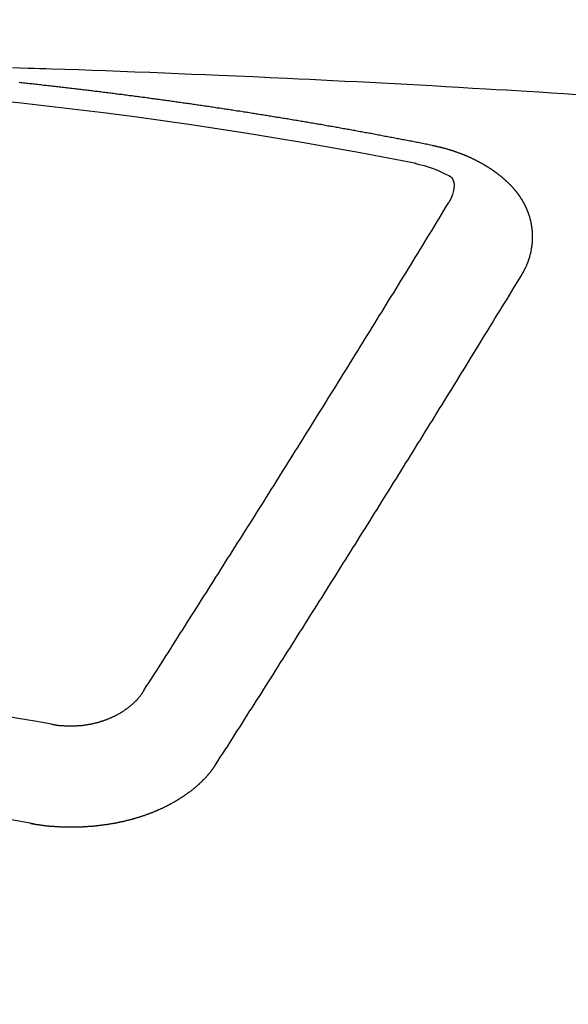
# Model space of a CAD drawing. Extents: x 56059 to 82181, y 210 to 8610.
# Drawn here: x 73539 to 73542, y 6831 to 6837 of the extents above; entities that cross this region are included whole.
import ezdxf

# ---------------------------------------------------------------- set-up
doc = ezdxf.new("R2010")
doc.units = 0
doc.header["$LTSCALE"] = 50
doc.header["$MEASUREMENT"] = 0
doc.layers.get('0').update_dxf_attribs({"linetype": 'CONTINUOUS'})
doc.layers.add('150-機器', color=8, linetype='CONTINUOUS')
doc.layers.add('160-文字', color=254, linetype='CONTINUOUS')
doc.styles.add('KH001', font='txt')
doc.dimstyles.new('KH1xx030', dxfattribs={"dimscale": 30, "dimtxt": 2, "dimasz": 0.6, "dimexe": 0.3, "dimexo": 1.2, "dimgap": 0.5, "dimtad": 3, "dimdec": 1, "dimdsep": 46, "dimlunit": 6, "dimtxsty": 'KH001', "dimblk": 'DOT', "dimcen": 1, "dimdle": 1, "dimclrd": 256, "dimclre": 256, "dimclrt": 256, "dimadec": 0, "dimazin": 0, "dimtfac": 1, "dimtdec": 1, "dimtix": 1, "dimtmove": 2, "dimatfit": 3, "dimldrblk": 'CLOSEDBLANK', "dimfxl": 1, "dimtolj": 1, "dimtzin": 0, "dimlwd": -1, "dimlwe": -1, "dimarcsym": 0})

# ---------------------------------------------------------------- blocks, each defined once
blk = doc.blocks.new('_ClosedBlank')
at = {"color": 0, "linetype": 'ByBlock', "lineweight": -2}
for p, q in [((-1, 0.16667), (0, 0)), ((-1, 0.16667), (-1, -0.16667)), ((0, 0), (-1, -0.16667))]:
    blk.add_line(p, q, dxfattribs=at)
blk = doc.blocks.new('_Dot')
at = {"color": 0, "linetype": 'ByBlock', "lineweight": -2}
blk.add_line((-0.5, 0), (-1, 0), dxfattribs=at)
at = {"color": 0, "linetype": 'ByBlock', "const_width": 0.5}
blk.add_lwpolyline([(-0.25, 0, 1), (0.25, 0, 1)], format="xyb", close=True, dxfattribs=at)

msp = doc.modelspace()

# ---------------------------------------------------------------- linework, layer by layer
at = {"layer": '150-機器', "color": 13, "linetype": 'Continuous'}
for points in [[(73538.5305, 6836.8919), (73538.5834, 6836.89), (73538.6362, 6836.8884), (73538.6751, 6836.8873), (73538.714, 6836.8863), (73538.7529, 6836.8853), (73538.7918, 6836.8843), (73538.8813, 6836.8815), (73538.9709, 6836.8783), (73539.0604, 6836.8749), (73539.1499, 6836.8714), (73539.2481, 6836.8677), (73539.3463, 6836.864), (73539.4446, 6836.8603), (73539.5428, 6836.8565), (73539.6333, 6836.8528), (73539.7238, 6836.8491), (73539.8144, 6836.8453), (73539.9049, 6836.8415), (73540.0181, 6836.8367), (73540.1313, 6836.8318), (73540.2445, 6836.8268), (73540.3577, 6836.8216), (73540.433, 6836.8179), (73540.5083, 6836.8142), (73540.5836, 6836.8104), (73540.6589, 6836.8066), (73540.7416, 6836.8024), (73540.8244, 6836.7982), (73540.9072, 6836.7939), (73540.99, 6836.7896), (73541.0728, 6836.7853), (73541.1556, 6836.7808), (73541.2383, 6836.7763), (73541.3211, 6836.7717), (73541.4111, 6836.7665), (73541.5011, 6836.7613), (73541.5911, 6836.756), (73541.6811, 6836.7507), (73541.7487, 6836.7468), (73541.8163, 6836.7428), (73541.8839, 6836.7388), (73541.9514, 6836.7348), (73542.034, 6836.7297), (73542.1165, 6836.7245), (73542.199, 6836.7192), (73542.2816, 6836.7138)], [(73541.3221, 6836.3737), (73541.3121, 6836.3757), (73541.3031, 6836.3777), (73541.2942, 6836.3797), (73541.2852, 6836.3817), (73541.2762, 6836.3827), (73541.2662, 6836.3847), (73541.2573, 6836.3867), (73541.2483, 6836.3887), (73541.2393, 6836.3907), (73541.2303, 6836.3927), (73541.2204, 6836.3937), (73541.2114, 6836.3957), (73541.2024, 6836.3977), (73541.1934, 6836.3997), (73541.1845, 6836.4017), (73541.1745, 6836.4027), (73541.1655, 6836.4047), (73541.1565, 6836.4067), (73541.1476, 6836.4086), (73541.1376, 6836.4106), (73541.1286, 6836.4116), (73541.1196, 6836.4136), (73541.1107, 6836.4156), (73541.1017, 6836.4176), (73541.0917, 6836.4186), (73541.0827, 6836.4206), (73541.0738, 6836.4226), (73541.0648, 6836.4246), (73541.0548, 6836.4266), (73541.0458, 6836.4276), (73541.0369, 6836.4296), (73541.0279, 6836.4316), (73541.0189, 6836.4336), (73541.0089, 6836.4346), (73541, 6836.4366), (73540.991, 6836.4386), (73540.982, 6836.4406), (73540.972, 6836.4416), (73540.9631, 6836.4436), (73540.9541, 6836.4456), (73540.9451, 6836.4465), (73540.9351, 6836.4485), (73540.9261, 6836.4505), (73540.9172, 6836.4525), (73540.9082, 6836.4535), (73540.8982, 6836.4555), (73540.8892, 6836.4575), (73540.8803, 6836.4585), (73540.8703, 6836.4605), (73540.8613, 6836.4625), (73540.8523, 6836.4645), (73540.8434, 6836.4655), (73540.8334, 6836.4675), (73540.8244, 6836.4695), (73540.8154, 6836.4705), (73540.8065, 6836.4725), (73540.7965, 6836.4745), (73540.7875, 6836.4755), (73540.7785, 6836.4775), (73540.7686, 6836.4795), (73540.7596, 6836.4805), (73540.7506, 6836.4825), (73540.7416, 6836.4844), (73540.7317, 6836.4854), (73540.7227, 6836.4874), (73540.7137, 6836.4894), (73540.7037, 6836.4904), (73540.6948, 6836.4924), (73540.6858, 6836.4944), (73540.6768, 6836.4954), (73540.6668, 6836.4974), (73540.6579, 6836.4994), (73540.6489, 6836.5004), (73540.6389, 6836.5024), (73540.6299, 6836.5034), (73540.621, 6836.5054), (73540.611, 6836.5074), (73540.602, 6836.5084), (73540.593, 6836.5104), (73540.5841, 6836.5124), (73540.5741, 6836.5134), (73540.5651, 6836.5154), (73540.5561, 6836.5164), (73540.5462, 6836.5184), (73540.5372, 6836.5204), (73540.5282, 6836.5214), (73540.5182, 6836.5233), (73540.5093, 6836.5243), (73540.5003, 6836.5263), (73540.4903, 6836.5283), (73540.4813, 6836.5293), (73540.4724, 6836.5313), (73540.4624, 6836.5323), (73540.4534, 6836.5343), (73540.4444, 6836.5353), (73540.4345, 6836.5373), (73540.4255, 6836.5393), (73540.4165, 6836.5403), (73540.4065, 6836.5423), (73540.3976, 6836.5433), (73540.3886, 6836.5453), (73540.3786, 6836.5463), (73540.3696, 6836.5483), (73540.3607, 6836.5503), (73540.3507, 6836.5513), (73540.3417, 6836.5533), (73540.3327, 6836.5543), (73540.3228, 6836.5563), (73540.3138, 6836.5573), (73540.3048, 6836.5592), (73540.2948, 6836.5602), (73540.2858, 6836.5622), (73540.2759, 6836.5632), (73540.2669, 6836.5652), (73540.2579, 6836.5662), (73540.2479, 6836.5682), (73540.239, 6836.5692), (73540.23, 6836.5712), (73540.22, 6836.5722), (73540.211, 6836.5742), (73540.2021, 6836.5752), (73540.1921, 6836.5772), (73540.1831, 6836.5782), (73540.1731, 6836.5802), (73540.1642, 6836.5812), (73540.1552, 6836.5832), (73540.1452, 6836.5842), (73540.1362, 6836.5862), (73540.1273, 6836.5872), (73540.1173, 6836.5892), (73540.1083, 6836.5902), (73540.0983, 6836.5922), (73540.0894, 6836.5932), (73540.0804, 6836.5952), (73540.0704, 6836.5962), (73540.0614, 6836.5981), (73540.0515, 6836.5991), (73540.0425, 6836.6011), (73540.0335, 6836.6021), (73540.0235, 6836.6031), (73540.0146, 6836.6051), (73540.0046, 6836.6061), (73539.9956, 6836.6081), (73539.9866, 6836.6091), (73539.9767, 6836.6111), (73539.9677, 6836.6121), (73539.9577, 6836.6141), (73539.9487, 6836.6151), (73539.9398, 6836.6161), (73539.9298, 6836.6181), (73539.9208, 6836.6191), (73539.9108, 6836.6211), (73539.9019, 6836.6221), (73539.8929, 6836.6231), (73539.8829, 6836.6251), (73539.8739, 6836.6261), (73539.864, 6836.6281), (73539.855, 6836.6291), (73539.846, 6836.6301), (73539.836, 6836.6321), (73539.8271, 6836.6331), (73539.8171, 6836.635), (73539.8081, 6836.636), (73539.7981, 6836.637), (73539.7892, 6836.639), (73539.7802, 6836.64), (73539.7702, 6836.642), (73539.7612, 6836.643), (73539.7513, 6836.644), (73539.7423, 6836.646), (73539.7323, 6836.647), (73539.7233, 6836.648), (73539.7144, 6836.65), (73539.7044, 6836.651), (73539.6954, 6836.652), (73539.6854, 6836.654), (73539.6765, 6836.655), (73539.6665, 6836.656), (73539.6575, 6836.658), (73539.6475, 6836.659), (73539.6386, 6836.66), (73539.6296, 6836.662), (73539.6196, 6836.663), (73539.6106, 6836.664), (73539.6007, 6836.666), (73539.5917, 6836.667), (73539.5817, 6836.668), (73539.5727, 6836.67), (73539.5628, 6836.671), (73539.5538, 6836.672), (73539.5438, 6836.6739), (73539.5348, 6836.6749), (73539.5259, 6836.6759), (73539.5159, 6836.6779), (73539.5069, 6836.6789), (73539.4969, 6836.6799), (73539.488, 6836.6809), (73539.478, 6836.6829), (73539.469, 6836.6839), (73539.459, 6836.6849), (73539.4501, 6836.6869), (73539.4401, 6836.6879), (73539.4311, 6836.6889), (73539.4211, 6836.6899), (73539.4122, 6836.6919), (73539.4022, 6836.6929), (73539.3932, 6836.6939), (73539.3842, 6836.6949), (73539.3743, 6836.6969), (73539.3653, 6836.6979), (73539.3553, 6836.6989), (73539.3463, 6836.6999), (73539.3364, 6836.7019), (73539.3274, 6836.7029), (73539.3174, 6836.7039), (73539.3084, 6836.7049), (73539.2985, 6836.7069), (73539.2895, 6836.7079), (73539.2795, 6836.7089), (73539.2705, 6836.7099), (73539.2606, 6836.7118), (73539.2516, 6836.7128), (73539.2416, 6836.7138), (73539.2326, 6836.7148), (73539.2227, 6836.7158), (73539.2137, 6836.7178), (73539.2037, 6836.7188), (73539.1947, 6836.7198), (73539.1848, 6836.7208), (73539.1758, 6836.7218), (73539.1658, 6836.7238), (73539.1568, 6836.7248), (73539.1469, 6836.7258), (73539.1379, 6836.7268), (73539.1279, 6836.7278), (73539.1189, 6836.7298), (73539.109, 6836.7308), (73539.1, 6836.7318), (73539.09, 6836.7328), (73539.081, 6836.7338), (73539.0711, 6836.7348), (73539.0621, 6836.7368), (73539.0521, 6836.7378), (73539.0431, 6836.7388), (73539.0332, 6836.7398), (73539.0242, 6836.7408), (73539.0142, 6836.7418), (73539.0042, 6836.7438), (73538.9953, 6836.7448), (73538.9853, 6836.7458), (73538.9763, 6836.7468), (73538.9664, 6836.7477), (73538.9574, 6836.7487), (73538.9474, 6836.7497), (73538.9384, 6836.7507), (73538.9285, 6836.7527), (73538.9195, 6836.7537), (73538.9095, 6836.7547), (73538.9005, 6836.7557), (73538.8906, 6836.7567), (73538.8816, 6836.7577), (73538.8716, 6836.7587), (73538.8626, 6836.7597), (73538.8527, 6836.7607), (73538.8427, 6836.7627), (73538.8337, 6836.7637), (73538.8237, 6836.7647), (73538.8148, 6836.7657), (73538.8048, 6836.7667), (73538.7958, 6836.7677), (73538.7858, 6836.7687), (73538.7769, 6836.7697), (73538.7669, 6836.7707), (73538.7579, 6836.7717), (73538.7479, 6836.7727), (73538.738, 6836.7737), (73538.729, 6836.7757), (73538.719, 6836.7767), (73538.71, 6836.7777), (73538.7001, 6836.7787), (73538.6911, 6836.7797), (73538.6811, 6836.7807), (73538.6721, 6836.7817), (73538.6622, 6836.7827), (73538.6522, 6836.7837), (73538.6432, 6836.7847), (73538.6332, 6836.7856), (73538.6243, 6836.7866), (73538.6143, 6836.7876), (73538.6053, 6836.7886), (73538.5953, 6836.7896), (73538.5864, 6836.7906), (73538.5764, 6836.7916)], [(73541.9165, 6835.51), (73541.9175, 6835.512), (73541.9185, 6835.514), (73541.9195, 6835.516), (73541.9215, 6835.518), (73541.9225, 6835.521), (73541.9235, 6835.523), (73541.9245, 6835.525), (73541.9255, 6835.527), (73541.9275, 6835.529), (73541.9285, 6835.531), (73541.9295, 6835.533), (73541.9305, 6835.536), (73541.9315, 6835.538), (73541.9325, 6835.54), (73541.9345, 6835.5419), (73541.9355, 6835.5439), (73541.9365, 6835.5459), (73541.9375, 6835.5489), (73541.9385, 6835.5509), (73541.9395, 6835.5529), (73541.9405, 6835.5549), (73541.9415, 6835.5569), (73541.9425, 6835.5589), (73541.9435, 6835.5619), (73541.9454, 6835.5639), (73541.9464, 6835.5659), (73541.9474, 6835.5679), (73541.9484, 6835.5699), (73541.9494, 6835.5729), (73541.9504, 6835.5749), (73541.9514, 6835.5769), (73541.9524, 6835.5789), (73541.9524, 6835.5808), (73541.9534, 6835.5828), (73541.9544, 6835.5858), (73541.9554, 6835.5878), (73541.9564, 6835.5898), (73541.9574, 6835.5918), (73541.9584, 6835.5948), (73541.9594, 6835.5968), (73541.9594, 6835.5988), (73541.9604, 6835.6008), (73541.9614, 6835.6028), (73541.9624, 6835.6058), (73541.9634, 6835.6078), (73541.9634, 6835.6098), (73541.9644, 6835.6118), (73541.9654, 6835.6138), (73541.9664, 6835.6168), (73541.9664, 6835.6187), (73541.9674, 6835.6207), (73541.9684, 6835.6227), (73541.9694, 6835.6257), (73541.9694, 6835.6277), (73541.9704, 6835.6297), (73541.9714, 6835.6317), (73541.9714, 6835.6347), (73541.9724, 6835.6367), (73541.9724, 6835.6387), (73541.9734, 6835.6407), (73541.9744, 6835.6437), (73541.9744, 6835.6457), (73541.9754, 6835.6477), (73541.9754, 6835.6497), (73541.9764, 6835.6527), (73541.9774, 6835.6547), (73541.9774, 6835.6566), (73541.9784, 6835.6586), (73541.9784, 6835.6616), (73541.9794, 6835.6636), (73541.9794, 6835.6656), (73541.9804, 6835.6676), (73541.9804, 6835.6706), (73541.9814, 6835.6726), (73541.9814, 6835.6746), (73541.9814, 6835.6766), (73541.9823, 6835.6796), (73541.9823, 6835.6816), (73541.9833, 6835.6836), (73541.9833, 6835.6856), (73541.9843, 6835.6886), (73541.9843, 6835.6906), (73541.9843, 6835.6925), (73541.9853, 6835.6945), (73541.9853, 6835.6975), (73541.9853, 6835.6995), (73541.9863, 6835.7015), (73541.9863, 6835.7035), (73541.9863, 6835.7065), (73541.9873, 6835.7085), (73541.9873, 6835.7105), (73541.9873, 6835.7125), (73541.9873, 6835.7155), (73541.9883, 6835.7175), (73541.9883, 6835.7195), (73541.9883, 6835.7215), (73541.9883, 6835.7245), (73541.9893, 6835.7265), (73541.9893, 6835.7285), (73541.9893, 6835.7304), (73541.9893, 6835.7334), (73541.9893, 6835.7354), (73541.9893, 6835.7374), (73541.9903, 6835.7394), (73541.9903, 6835.7424), (73541.9903, 6835.7444), (73541.9903, 6835.7464), (73541.9903, 6835.7484), (73541.9903, 6835.7514), (73541.9903, 6835.7534), (73541.9903, 6835.7554), (73541.9903, 6835.7584), (73541.9903, 6835.7604), (73541.9903, 6835.7624), (73541.9903, 6835.7644), (73541.9903, 6835.7674), (73541.9903, 6835.7693), (73541.9903, 6835.7713), (73541.9903, 6835.7733), (73541.9903, 6835.7763), (73541.9903, 6835.7783), (73541.9903, 6835.7803), (73541.9903, 6835.7823), (73541.9903, 6835.7853), (73541.9903, 6835.7873), (73541.9903, 6835.7893), (73541.9903, 6835.7913), (73541.9893, 6835.7943), (73541.9893, 6835.7963), (73541.9893, 6835.7983), (73541.9893, 6835.8003), (73541.9893, 6835.8033), (73541.9893, 6835.8053), (73541.9883, 6835.8072), (73541.9883, 6835.8092), (73541.9883, 6835.8122), (73541.9883, 6835.8142), (73541.9883, 6835.8162), (73541.9873, 6835.8182), (73541.9873, 6835.8212), (73541.9873, 6835.8232), (73541.9873, 6835.8252), (73541.9863, 6835.8272), (73541.9863, 6835.8302), (73541.9863, 6835.8322), (73541.9853, 6835.8342), (73541.9853, 6835.8362), (73541.9853, 6835.8392), (73541.9843, 6835.8412), (73541.9843, 6835.8431), (73541.9833, 6835.8451), (73541.9833, 6835.8481), (73541.9833, 6835.8501), (73541.9823, 6835.8521), (73541.9823, 6835.8541), (73541.9814, 6835.8561), (73541.9814, 6835.8591), (73541.9804, 6835.8611), (73541.9804, 6835.8631), (73541.9804, 6835.8651), (73541.9794, 6835.8681), (73541.9794, 6835.8701), (73541.9784, 6835.8721), (73541.9784, 6835.8741), (73541.9774, 6835.8761), (73541.9764, 6835.8791), (73541.9764, 6835.881), (73541.9754, 6835.883), (73541.9754, 6835.885), (73541.9744, 6835.888), (73541.9744, 6835.89), (73541.9734, 6835.892), (73541.9724, 6835.894), (73541.9724, 6835.896), (73541.9714, 6835.899), (73541.9704, 6835.901), (73541.9704, 6835.903), (73541.9694, 6835.905), (73541.9684, 6835.907), (73541.9684, 6835.91), (73541.9674, 6835.912), (73541.9664, 6835.914), (73541.9654, 6835.916), (73541.9654, 6835.918), (73541.9644, 6835.9199), (73541.9634, 6835.9229), (73541.9624, 6835.9249), (73541.9624, 6835.9269), (73541.9614, 6835.9289), (73541.9604, 6835.9309), (73541.9594, 6835.9339), (73541.9584, 6835.9359), (73541.9574, 6835.9379), (73541.9574, 6835.9399), (73541.9564, 6835.9419), (73541.9554, 6835.9439), (73541.9544, 6835.9469), (73541.9534, 6835.9489), (73541.9524, 6835.9509), (73541.9514, 6835.9529), (73541.9504, 6835.9549), (73541.9494, 6835.9568), (73541.9484, 6835.9588), (73541.9474, 6835.9618), (73541.9464, 6835.9638), (73541.9454, 6835.9658), (73541.9444, 6835.9678), (73541.9435, 6835.9698), (73541.9425, 6835.9718), (73541.9415, 6835.9738), (73541.9405, 6835.9758), (73541.9395, 6835.9788), (73541.9385, 6835.9808), (73541.9375, 6835.9828), (73541.9365, 6835.9848), (73541.9355, 6835.9868), (73541.9345, 6835.9888), (73541.9325, 6835.9908), (73541.9315, 6835.9928), (73541.9305, 6835.9947), (73541.9295, 6835.9967), (73541.9285, 6835.9997), (73541.9275, 6836.0017), (73541.9255, 6836.0037), (73541.9245, 6836.0057), (73541.9235, 6836.0077), (73541.9225, 6836.0097), (73541.9205, 6836.0117), (73541.9195, 6836.0137), (73541.9185, 6836.0157), (73541.9175, 6836.0177), (73541.9155, 6836.0197), (73541.9145, 6836.0217), (73541.9135, 6836.0237), (73541.9115, 6836.0257), (73541.9105, 6836.0277), (73541.9095, 6836.0297), (73541.9075, 6836.0326), (73541.9065, 6836.0346), (73541.9046, 6836.0366), (73541.9036, 6836.0386), (73541.9026, 6836.0406), (73541.9006, 6836.0426), (73541.8996, 6836.0446), (73541.8976, 6836.0466), (73541.8966, 6836.0486), (73541.8946, 6836.0506), (73541.8936, 6836.0526), (73541.8916, 6836.0546), (73541.8906, 6836.0566), (73541.8886, 6836.0586), (73541.8876, 6836.0606), (73541.8856, 6836.0626), (73541.8846, 6836.0646), (73541.8826, 6836.0656), (73541.8816, 6836.0676), (73541.8796, 6836.0695), (73541.8786, 6836.0715), (73541.8766, 6836.0735), (73541.8746, 6836.0755), (73541.8736, 6836.0775), (73541.8716, 6836.0795), (73541.8696, 6836.0815), (73541.8686, 6836.0835), (73541.8667, 6836.0855), (73541.8647, 6836.0875), (73541.8637, 6836.0895), (73541.8617, 6836.0915), (73541.8597, 6836.0935), (73541.8587, 6836.0955), (73541.8567, 6836.0965), (73541.8547, 6836.0985), (73541.8527, 6836.1005), (73541.8517, 6836.1025), (73541.8497, 6836.1045), (73541.8477, 6836.1065), (73541.8457, 6836.1084), (73541.8447, 6836.1104), (73541.8427, 6836.1114), (73541.8407, 6836.1134), (73541.8387, 6836.1154), (73541.8367, 6836.1174), (73541.8347, 6836.1194), (73541.8337, 6836.1214), (73541.8317, 6836.1234), (73541.8298, 6836.1244), (73541.8278, 6836.1264), (73541.8258, 6836.1284), (73541.8238, 6836.1304), (73541.8218, 6836.1324), (73541.8198, 6836.1344), (73541.8178, 6836.1354), (73541.8158, 6836.1374), (73541.8138, 6836.1394), (73541.8118, 6836.1414), (73541.8098, 6836.1434), (73541.8078, 6836.1444), (73541.8058, 6836.1463), (73541.8038, 6836.1483), (73541.8018, 6836.1503), (73541.7998, 6836.1513), (73541.7978, 6836.1533), (73541.7958, 6836.1553), (73541.7938, 6836.1573), (73541.7919, 6836.1583), (73541.7899, 6836.1603), (73541.7879, 6836.1623), (73541.7859, 6836.1643), (73541.7839, 6836.1653), (73541.7819, 6836.1673), (73541.7799, 6836.1693), (73541.7779, 6836.1703), (73541.7749, 6836.1723), (73541.7729, 6836.1743), (73541.7709, 6836.1763), (73541.7689, 6836.1773), (73541.7669, 6836.1793), (73541.7649, 6836.1813), (73541.7619, 6836.1823), (73541.7599, 6836.1842), (73541.7579, 6836.1862), (73541.7559, 6836.1872), (73541.754, 6836.1892), (73541.751, 6836.1912), (73541.749, 6836.1922), (73541.747, 6836.1942), (73541.745, 6836.1962), (73541.742, 6836.1972), (73541.74, 6836.1992), (73541.738, 6836.2002), (73541.736, 6836.2022), (73541.733, 6836.2042), (73541.731, 6836.2052), (73541.729, 6836.2072), (73541.726, 6836.2082), (73541.724, 6836.2102), (73541.722, 6836.2122), (73541.719, 6836.2132), (73541.7171, 6836.2152), (73541.7151, 6836.2162), (73541.7121, 6836.2182), (73541.7101, 6836.2192), (73541.7081, 6836.2211), (73541.7051, 6836.2231), (73541.7031, 6836.2241), (73541.7001, 6836.2261), (73541.6981, 6836.2271), (73541.6961, 6836.2291), (73541.6931, 6836.2301), (73541.6911, 6836.2321), (73541.6881, 6836.2331), (73541.6861, 6836.2351), (73541.6831, 6836.2361), (73541.6811, 6836.2381), (73541.6782, 6836.2391), (73541.6762, 6836.2411), (73541.6732, 6836.2421), (73541.6712, 6836.2441), (73541.6682, 6836.2451), (73541.6662, 6836.2461), (73541.6632, 6836.2481), (73541.6612, 6836.2491), (73541.6582, 6836.2511), (73541.6562, 6836.2521), (73541.6532, 6836.2541), (73541.6512, 6836.2551), (73541.6482, 6836.2571), (73541.6452, 6836.258), (73541.6432, 6836.259), (73541.6403, 6836.261), (73541.6383, 6836.262), (73541.6353, 6836.264), (73541.6333, 6836.265), (73541.6303, 6836.266), (73541.6273, 6836.268), (73541.6253, 6836.269), (73541.6223, 6836.27), (73541.6193, 6836.272), (73541.6173, 6836.273), (73541.6143, 6836.274), (73541.6113, 6836.276), (73541.6093, 6836.277), (73541.6063, 6836.278), (73541.6034, 6836.28), (73541.6014, 6836.281), (73541.5984, 6836.282), (73541.5954, 6836.284), (73541.5934, 6836.285), (73541.5904, 6836.286), (73541.5874, 6836.287), (73541.5844, 6836.289), (73541.5824, 6836.29), (73541.5794, 6836.291), (73541.5764, 6836.293), (73541.5734, 6836.294), (73541.5714, 6836.295), (73541.5684, 6836.2959), (73541.5655, 6836.2969), (73541.5625, 6836.2989), (73541.5595, 6836.2999), (73541.5575, 6836.3009), (73541.5545, 6836.3019), (73541.5515, 6836.3039), (73541.5485, 6836.3049), (73541.5455, 6836.3059), (73541.5435, 6836.3069), (73541.5405, 6836.3079), (73541.5375, 6836.3089), (73541.5345, 6836.3109), (73541.5315, 6836.3119), (73541.5286, 6836.3129), (73541.5256, 6836.3139), (73541.5236, 6836.3149), (73541.5206, 6836.3159), (73541.5176, 6836.3169), (73541.5146, 6836.3189), (73541.5116, 6836.3199), (73541.5086, 6836.3209), (73541.5056, 6836.3219), (73541.5026, 6836.3229), (73541.4996, 6836.3239), (73541.4966, 6836.3249), (73541.4946, 6836.3259), (73541.4916, 6836.3269), (73541.4887, 6836.3279), (73541.4857, 6836.3289), (73541.4827, 6836.3299), (73541.4797, 6836.3309), (73541.4767, 6836.3319), (73541.4737, 6836.3329), (73541.4707, 6836.3338), (73541.4677, 6836.3358), (73541.4647, 6836.3368), (73541.4617, 6836.3378), (73541.4587, 6836.3378), (73541.4557, 6836.3388), (73541.4528, 6836.3398), (73541.4498, 6836.3408), (73541.4468, 6836.3418), (73541.4438, 6836.3428), (73541.4408, 6836.3438), (73541.4378, 6836.3448), (73541.4348, 6836.3458), (73541.4318, 6836.3468), (73541.4288, 6836.3478), (73541.4248, 6836.3488), (73541.4218, 6836.3498), (73541.4188, 6836.3508), (73541.4159, 6836.3508), (73541.4129, 6836.3518), (73541.4099, 6836.3528), (73541.4069, 6836.3538), (73541.4039, 6836.3548), (73541.4009, 6836.3558), (73541.3979, 6836.3558), (73541.3939, 6836.3568), (73541.3909, 6836.3578), (73541.3879, 6836.3588), (73541.3849, 6836.3598), (73541.3819, 6836.3598), (73541.3789, 6836.3608), (73541.376, 6836.3618), (73541.372, 6836.3628), (73541.369, 6836.3628), (73541.366, 6836.3638), (73541.363, 6836.3648), (73541.36, 6836.3658), (73541.357, 6836.3658), (73541.353, 6836.3668), (73541.35, 6836.3678), (73541.347, 6836.3688), (73541.344, 6836.3688), (73541.341, 6836.3698), (73541.3371, 6836.3707), (73541.3341, 6836.3717), (73541.3311, 6836.3717), (73541.3281, 6836.3727), (73541.3251, 6836.3737), (73541.3221, 6836.3737)], [(73541.2076, 6836.2558), (73541.2283, 6836.2506), (73541.249, 6836.2454), (73541.2696, 6836.2399), (73541.2902, 6836.2341), (73541.303, 6836.2302), (73541.3158, 6836.2262), (73541.3285, 6836.2218), (73541.341, 6836.2172), (73541.3586, 6836.2097), (73541.3758, 6836.2014), (73541.393, 6836.1927), (73541.4109, 6836.1842), (73541.4225, 6836.1791), (73541.4338, 6836.1736), (73541.444, 6836.1672), (73541.4528, 6836.1593), (73541.4604, 6836.1477), (73541.4653, 6836.1342), (73541.468, 6836.1195), (73541.4687, 6836.1045), (73541.4655, 6836.075), (73541.4573, 6836.0471), (73541.4459, 6836.0202), (73541.4328, 6835.9938)], [(73539.4052, 6832.7514), (73539.4211, 6832.7763), (73539.4381, 6832.8012), (73539.4541, 6832.8262), (73539.47, 6832.8511), (73539.486, 6832.876), (73539.5019, 6832.901), (73539.5179, 6832.9259), (73539.5338, 6832.9508), (73539.5498, 6832.9758), (73539.5658, 6833.0007), (73539.5817, 6833.0256), (73539.5977, 6833.0516), (73539.6136, 6833.0765), (73539.6296, 6833.1014), (73539.6455, 6833.1264), (73539.6615, 6833.1513), (73539.6775, 6833.1762), (73539.6934, 6833.2022), (73539.7094, 6833.2271), (73539.7253, 6833.252), (73539.7413, 6833.277), (73539.7573, 6833.3019), (73539.7732, 6833.3278), (73539.7892, 6833.3528), (73539.8051, 6833.3777), (73539.8211, 6833.4026), (73539.837, 6833.4286), (73539.853, 6833.4535), (73539.869, 6833.4784), (73539.8849, 6833.5044), (73539.9009, 6833.5293), (73539.9168, 6833.5542), (73539.9328, 6833.5792), (73539.9487, 6833.6051), (73539.9647, 6833.63), (73539.9807, 6833.655), (73539.9966, 6833.6809), (73540.0126, 6833.7058), (73540.0285, 6833.7318), (73540.0455, 6833.7567), (73540.0614, 6833.7816), (73540.0774, 6833.8076), (73540.0934, 6833.8325), (73540.1093, 6833.8584), (73540.1253, 6833.8833), (73540.1412, 6833.9083), (73540.1572, 6833.9342), (73540.1731, 6833.9591), (73540.1891, 6833.9851), (73540.2051, 6834.01), (73540.221, 6834.0359), (73540.237, 6834.0609), (73540.2529, 6834.0868), (73540.2689, 6834.1117), (73540.2849, 6834.1377), (73540.3008, 6834.1626), (73540.3168, 6834.1885), (73540.3327, 6834.2135), (73540.3487, 6834.2394), (73540.3646, 6834.2653), (73540.3806, 6834.2903), (73540.3966, 6834.3162), (73540.4125, 6834.3411), (73540.4285, 6834.3671), (73540.4444, 6834.393), (73540.4604, 6834.4179), (73540.4763, 6834.4439), (73540.4923, 6834.4688), (73540.5083, 6834.4947), (73540.5242, 6834.5207), (73540.5402, 6834.5456), (73540.5561, 6834.5715), (73540.5721, 6834.5975), (73540.588, 6834.6224), (73540.604, 6834.6483), (73540.62, 6834.6743), (73540.6359, 6834.7002), (73540.6519, 6834.7251), (73540.6678, 6834.751), (73540.6838, 6834.777), (73540.6998, 6834.8029), (73540.7157, 6834.8278), (73540.7317, 6834.8538), (73540.7476, 6834.8797), (73540.7636, 6834.9056), (73540.7795, 6834.9316), (73540.7955, 6834.9565), (73540.8115, 6834.9824), (73540.8274, 6835.0084), (73540.8434, 6835.0343), (73540.8593, 6835.0602), (73540.8753, 6835.0862), (73540.8912, 6835.1111), (73540.9072, 6835.137), (73540.9232, 6835.163), (73540.9391, 6835.1889), (73540.9551, 6835.2148), (73540.971, 6835.2407), (73540.987, 6835.2667), (73541.0029, 6835.2926), (73541.0189, 6835.3185), (73541.0349, 6835.3445), (73541.0508, 6835.3704), (73541.0668, 6835.3953), (73541.0827, 6835.4213), (73541.0987, 6835.4472), (73541.1146, 6835.4731), (73541.1306, 6835.4991), (73541.1466, 6835.525), (73541.1625, 6835.5509), (73541.1785, 6835.5769), (73541.1944, 6835.6028), (73541.2104, 6835.6297), (73541.2264, 6835.6556), (73541.2423, 6835.6816), (73541.2583, 6835.7075), (73541.2742, 6835.7334), (73541.2902, 6835.7594), (73541.3061, 6835.7853), (73541.3221, 6835.8112), (73541.3381, 6835.8372), (73541.353, 6835.8631), (73541.369, 6835.889), (73541.3849, 6835.916), (73541.4009, 6835.9419), (73541.4168, 6835.9678), (73541.4328, 6835.9938)], [(73539.8819, 6832.2567), (73539.8979, 6832.2816), (73539.9138, 6832.3065), (73539.9298, 6832.3315), (73539.9458, 6832.3564), (73539.9627, 6832.3813), (73539.9787, 6832.4063), (73539.9946, 6832.4322), (73540.0106, 6832.4571), (73540.0265, 6832.4821), (73540.0425, 6832.507), (73540.0585, 6832.5319), (73540.0744, 6832.5579), (73540.0904, 6832.5828), (73540.1063, 6832.6077), (73540.1223, 6832.6327), (73540.1382, 6832.6576), (73540.1552, 6832.6835), (73540.1712, 6832.7085), (73540.1871, 6832.7334), (73540.2031, 6832.7593), (73540.219, 6832.7843), (73540.235, 6832.8092), (73540.2509, 6832.8351), (73540.2669, 6832.8601), (73540.2829, 6832.885), (73540.2988, 6832.9109), (73540.3148, 6832.9359), (73540.3307, 6832.9608), (73540.3467, 6832.9867), (73540.3636, 6833.0117), (73540.3796, 6833.0366), (73540.3956, 6833.0625), (73540.4115, 6833.0875), (73540.4275, 6833.1134), (73540.4434, 6833.1383), (73540.4594, 6833.1633), (73540.4753, 6833.1892), (73540.4913, 6833.2141), (73540.5073, 6833.2401), (73540.5232, 6833.265), (73540.5392, 6833.2909), (73540.5551, 6833.3159), (73540.5721, 6833.3418), (73540.588, 6833.3667), (73540.604, 6833.3927), (73540.62, 6833.4176), (73540.6359, 6833.4435), (73540.6519, 6833.4685), (73540.6678, 6833.4944), (73540.6838, 6833.5193), (73540.6998, 6833.5452), (73540.7157, 6833.5712), (73540.7317, 6833.5961), (73540.7476, 6833.622), (73540.7636, 6833.647), (73540.7795, 6833.6729), (73540.7955, 6833.6988), (73540.8125, 6833.7238), (73540.8284, 6833.7497), (73540.8444, 6833.7756), (73540.8603, 6833.8006), (73540.8763, 6833.8265), (73540.8922, 6833.8524), (73540.9082, 6833.8774), (73540.9242, 6833.9033), (73540.9401, 6833.9292), (73540.9561, 6833.9542), (73540.972, 6833.9801), (73540.988, 6834.006), (73541.0039, 6834.032), (73541.0199, 6834.0569), (73541.0359, 6834.0828), (73541.0518, 6834.1088), (73541.0678, 6834.1347), (73541.0847, 6834.1596), (73541.1007, 6834.1855), (73541.1166, 6834.2115), (73541.1326, 6834.2374), (73541.1486, 6834.2633), (73541.1645, 6834.2893), (73541.1805, 6834.3142), (73541.1964, 6834.3401), (73541.2124, 6834.3661), (73541.2283, 6834.392), (73541.2443, 6834.4179), (73541.2603, 6834.4439), (73541.2762, 6834.4698), (73541.2922, 6834.4957), (73541.3081, 6834.5207), (73541.3241, 6834.5466), (73541.3401, 6834.5725), (73541.356, 6834.5985), (73541.372, 6834.6244), (73541.3889, 6834.6503), (73541.4049, 6834.6762), (73541.4208, 6834.7022), (73541.4368, 6834.7281), (73541.4528, 6834.754), (73541.4687, 6834.78), (73541.4847, 6834.8059), (73541.5006, 6834.8318), (73541.5166, 6834.8578), (73541.5325, 6834.8837), (73541.5485, 6834.9096), (73541.5645, 6834.9356), (73541.5804, 6834.9615), (73541.5964, 6834.9874), (73541.6123, 6835.0143), (73541.6283, 6835.0403), (73541.6442, 6835.0662), (73541.6602, 6835.0921), (73541.6762, 6835.1181), (73541.6921, 6835.144), (73541.7081, 6835.1699), (73541.724, 6835.1959), (73541.74, 6835.2228), (73541.7559, 6835.2487), (73541.7729, 6835.2747), (73541.7889, 6835.3006), (73541.8048, 6835.3265), (73541.8208, 6835.3525), (73541.8367, 6835.3794), (73541.8527, 6835.4053), (73541.8686, 6835.4312), (73541.8846, 6835.4572), (73541.9006, 6835.4841), (73541.9165, 6835.51)], [(73538.7918, 6832.526), (73538.7958, 6832.526), (73538.7998, 6832.525), (73538.8028, 6832.524), (73538.8068, 6832.524), (73538.8108, 6832.523), (73538.8148, 6832.523), (73538.8177, 6832.522), (73538.8217, 6832.521), (73538.8257, 6832.521), (73538.8287, 6832.521), (73538.8327, 6832.52), (73538.8367, 6832.52), (73538.8407, 6832.519), (73538.8447, 6832.519), (73538.8477, 6832.518), (73538.8517, 6832.518), (73538.8556, 6832.518), (73538.8596, 6832.517), (73538.8636, 6832.517), (73538.8666, 6832.517), (73538.8706, 6832.517), (73538.8746, 6832.516), (73538.8786, 6832.516), (73538.8826, 6832.516), (73538.8866, 6832.516), (73538.8906, 6832.516), (73538.8935, 6832.516), (73538.8975, 6832.515), (73538.9015, 6832.515), (73538.9055, 6832.515), (73538.9095, 6832.515), (73538.9135, 6832.515), (73538.9175, 6832.515), (73538.9205, 6832.515), (73538.9245, 6832.515), (73538.9285, 6832.515), (73538.9324, 6832.515), (73538.9364, 6832.515), (73538.9404, 6832.516), (73538.9444, 6832.516), (73538.9484, 6832.516), (73538.9514, 6832.516), (73538.9554, 6832.516), (73538.9594, 6832.516), (73538.9634, 6832.517), (73538.9673, 6832.517), (73538.9713, 6832.517), (73538.9753, 6832.518), (73538.9783, 6832.518), (73538.9823, 6832.518), (73538.9863, 6832.519), (73538.9903, 6832.519), (73538.9943, 6832.519), (73538.9983, 6832.52), (73539.0023, 6832.52), (73539.0052, 6832.521), (73539.0092, 6832.521), (73539.0132, 6832.522), (73539.0172, 6832.522), (73539.0212, 6832.523), (73539.0252, 6832.523), (73539.0282, 6832.524), (73539.0322, 6832.525), (73539.0362, 6832.525), (73539.0402, 6832.526), (73539.0441, 6832.5269), (73539.0471, 6832.5269), (73539.0511, 6832.5279), (73539.0551, 6832.5289), (73539.0591, 6832.5299), (73539.0621, 6832.5299), (73539.0661, 6832.5309), (73539.0701, 6832.5319), (73539.0741, 6832.5329), (73539.0771, 6832.5339), (73539.081, 6832.5349), (73539.085, 6832.5349), (73539.089, 6832.5359), (73539.092, 6832.5369), (73539.096, 6832.5379), (73539.1, 6832.5389), (73539.103, 6832.5399), (73539.107, 6832.5409), (73539.111, 6832.5419), (73539.114, 6832.5429), (73539.1179, 6832.5439), (73539.1209, 6832.5459), (73539.1249, 6832.5469), (73539.1289, 6832.5479), (73539.1319, 6832.5489), (73539.1359, 6832.5499), (73539.1389, 6832.5509), (73539.1429, 6832.5529), (73539.1469, 6832.5539), (73539.1499, 6832.5549), (73539.1539, 6832.5569), (73539.1568, 6832.5579), (73539.1608, 6832.5589), (73539.1638, 6832.5609), (73539.1678, 6832.5619), (73539.1708, 6832.5629), (73539.1748, 6832.5648), (73539.1778, 6832.5658), (73539.1808, 6832.5678), (73539.1848, 6832.5688), (73539.1878, 6832.5708), (73539.1918, 6832.5718), (73539.1947, 6832.5738), (73539.1977, 6832.5748), (73539.2017, 6832.5768), (73539.2047, 6832.5778), (73539.2087, 6832.5798), (73539.2117, 6832.5818), (73539.2147, 6832.5828), (73539.2177, 6832.5848), (73539.2217, 6832.5868), (73539.2247, 6832.5878), (73539.2277, 6832.5898), (73539.2306, 6832.5918), (73539.2346, 6832.5938), (73539.2376, 6832.5948), (73539.2406, 6832.5968), (73539.2436, 6832.5988), (73539.2466, 6832.6008), (73539.2496, 6832.6027), (73539.2526, 6832.6047), (73539.2556, 6832.6057), (73539.2596, 6832.6077), (73539.2626, 6832.6097), (73539.2656, 6832.6117), (73539.2685, 6832.6137), (73539.2715, 6832.6157), (73539.2745, 6832.6177), (73539.2775, 6832.6197), (73539.2795, 6832.6217), (73539.2825, 6832.6237), (73539.2855, 6832.6257), (73539.2885, 6832.6277), (73539.2915, 6832.6297), (73539.2945, 6832.6317), (73539.2975, 6832.6337), (73539.2995, 6832.6357), (73539.3025, 6832.6377), (73539.3055, 6832.6396), (73539.3084, 6832.6426), (73539.3104, 6832.6446), (73539.3134, 6832.6466), (73539.3164, 6832.6486), (73539.3184, 6832.6506), (73539.3214, 6832.6526), (73539.3234, 6832.6556), (73539.3264, 6832.6576), (73539.3294, 6832.6596), (73539.3314, 6832.6616), (73539.3344, 6832.6646), (73539.3364, 6832.6666), (73539.3394, 6832.6686), (73539.3414, 6832.6706), (73539.3433, 6832.6736), (73539.3463, 6832.6756), (73539.3483, 6832.6775), (73539.3503, 6832.6805), (73539.3533, 6832.6825), (73539.3553, 6832.6845), (73539.3573, 6832.6875), (73539.3593, 6832.6895), (73539.3623, 6832.6915), (73539.3643, 6832.6945), (73539.3663, 6832.6965), (73539.3683, 6832.6995), (73539.3703, 6832.7015), (73539.3723, 6832.7035), (73539.3743, 6832.7065), (73539.3763, 6832.7085), (73539.3783, 6832.7115), (73539.3803, 6832.7135), (73539.3822, 6832.7164), (73539.3842, 6832.7184), (73539.3862, 6832.7204), (73539.3872, 6832.7234), (73539.3892, 6832.7254), (73539.3912, 6832.7284), (73539.3932, 6832.7304), (73539.3942, 6832.7334), (73539.3962, 6832.7354), (73539.3982, 6832.7384), (73539.3992, 6832.7404), (73539.4012, 6832.7434), (73539.4022, 6832.7464), (73539.4042, 6832.7484), (73539.4052, 6832.7514)], [(73538.6512, 6831.8677), (73538.6542, 6831.8667), (73538.6582, 6831.8657), (73538.6612, 6831.8657), (73538.6651, 6831.8647), (73538.6681, 6831.8647), (73538.6721, 6831.8637), (73538.6751, 6831.8637), (73538.6781, 6831.8627), (73538.6821, 6831.8627), (73538.6851, 6831.8617), (73538.6891, 6831.8607), (73538.6921, 6831.8607), (73538.6961, 6831.8597), (73538.6991, 6831.8597), (73538.703, 6831.8587), (73538.706, 6831.8587), (73538.71, 6831.8577), (73538.713, 6831.8577), (73538.717, 6831.8567), (73538.72, 6831.8567), (73538.724, 6831.8557), (73538.727, 6831.8557), (73538.731, 6831.8547), (73538.734, 6831.8547), (73538.738, 6831.8537), (73538.7409, 6831.8537), (73538.7449, 6831.8537), (73538.7479, 6831.8527), (73538.7519, 6831.8527), (73538.7549, 6831.8517), (73538.7589, 6831.8517), (73538.7619, 6831.8517), (73538.7659, 6831.8507), (73538.7689, 6831.8507), (73538.7729, 6831.8507), (73538.7759, 6831.8497), (73538.7798, 6831.8497), (73538.7838, 6831.8497), (73538.7868, 6831.8487), (73538.7908, 6831.8487), (73538.7938, 6831.8487), (73538.7978, 6831.8478), (73538.8008, 6831.8478), (73538.8048, 6831.8478), (73538.8078, 6831.8478), (73538.8118, 6831.8468), (73538.8157, 6831.8468), (73538.8187, 6831.8468), (73538.8227, 6831.8468), (73538.8257, 6831.8468), (73538.8297, 6831.8458), (73538.8327, 6831.8458), (73538.8367, 6831.8458), (73538.8407, 6831.8458), (73538.8437, 6831.8458), (73538.8477, 6831.8448), (73538.8507, 6831.8448), (73538.8546, 6831.8448), (73538.8586, 6831.8448), (73538.8616, 6831.8448), (73538.8656, 6831.8448), (73538.8686, 6831.8448), (73538.8726, 6831.8438), (73538.8766, 6831.8438), (73538.8796, 6831.8438), (73538.8836, 6831.8438), (73538.8866, 6831.8438), (73538.8906, 6831.8438), (73538.8935, 6831.8438), (73538.8975, 6831.8438), (73538.9015, 6831.8438), (73538.9045, 6831.8438), (73538.9085, 6831.8438), (73538.9115, 6831.8438), (73538.9155, 6831.8438), (73538.9195, 6831.8438), (73538.9225, 6831.8438), (73538.9265, 6831.8438), (73538.9304, 6831.8438), (73538.9334, 6831.8438), (73538.9374, 6831.8438), (73538.9404, 6831.8438), (73538.9444, 6831.8438), (73538.9484, 6831.8438), (73538.9514, 6831.8438), (73538.9554, 6831.8438), (73538.9584, 6831.8438), (73538.9624, 6831.8438), (73538.9664, 6831.8438), (73538.9693, 6831.8438), (73538.9733, 6831.8448), (73538.9763, 6831.8448), (73538.9803, 6831.8448), (73538.9843, 6831.8448), (73538.9873, 6831.8448), (73538.9913, 6831.8448), (73538.9943, 6831.8448), (73538.9983, 6831.8448), (73539.0023, 6831.8458), (73539.0052, 6831.8458), (73539.0092, 6831.8458), (73539.0122, 6831.8458), (73539.0162, 6831.8458), (73539.0202, 6831.8468), (73539.0232, 6831.8468), (73539.0272, 6831.8468), (73539.0302, 6831.8468), (73539.0342, 6831.8478), (73539.0382, 6831.8478), (73539.0412, 6831.8478), (73539.0451, 6831.8478), (73539.0481, 6831.8487), (73539.0521, 6831.8487), (73539.0551, 6831.8487), (73539.0591, 6831.8487), (73539.0631, 6831.8497), (73539.0661, 6831.8497), (73539.0701, 6831.8497), (73539.0731, 6831.8507), (73539.0771, 6831.8507), (73539.081, 6831.8507), (73539.084, 6831.8517), (73539.088, 6831.8517), (73539.091, 6831.8527), (73539.095, 6831.8527), (73539.098, 6831.8527), (73539.102, 6831.8537), (73539.106, 6831.8537), (73539.109, 6831.8547), (73539.113, 6831.8547), (73539.116, 6831.8547), (73539.1199, 6831.8557), (73539.1229, 6831.8557), (73539.1269, 6831.8567), (73539.1299, 6831.8567), (73539.1339, 6831.8577), (73539.1379, 6831.8577), (73539.1409, 6831.8587), (73539.1449, 6831.8587), (73539.1479, 6831.8597), (73539.1519, 6831.8597), (73539.1548, 6831.8607), (73539.1588, 6831.8607), (73539.1618, 6831.8617), (73539.1658, 6831.8617), (73539.1688, 6831.8627), (73539.1728, 6831.8627), (73539.1758, 6831.8637), (73539.1798, 6831.8637), (73539.1828, 6831.8647), (73539.1868, 6831.8657), (73539.1898, 6831.8657), (73539.1937, 6831.8667), (73539.1967, 6831.8667), (73539.2007, 6831.8677), (73539.2037, 6831.8687), (73539.2077, 6831.8687), (73539.2107, 6831.8697), (73539.2147, 6831.8697), (73539.2177, 6831.8707), (73539.2217, 6831.8717), (73539.2247, 6831.8717), (73539.2287, 6831.8727), (73539.2316, 6831.8737), (73539.2356, 6831.8747), (73539.2386, 6831.8747), (73539.2426, 6831.8757), (73539.2456, 6831.8767), (73539.2496, 6831.8767), (73539.2526, 6831.8777), (73539.2566, 6831.8787), (73539.2596, 6831.8797), (73539.2626, 6831.8797), (73539.2666, 6831.8807), (73539.2695, 6831.8817), (73539.2735, 6831.8827), (73539.2765, 6831.8827), (73539.2805, 6831.8837), (73539.2835, 6831.8847), (73539.2865, 6831.8857), (73539.2905, 6831.8866), (73539.2935, 6831.8876), (73539.2975, 6831.8876), (73539.3005, 6831.8886), (73539.3035, 6831.8896), (73539.3074, 6831.8906), (73539.3104, 6831.8916), (73539.3134, 6831.8926), (73539.3174, 6831.8936), (73539.3204, 6831.8936), (73539.3244, 6831.8946), (73539.3274, 6831.8956), (73539.3304, 6831.8966), (73539.3344, 6831.8976), (73539.3374, 6831.8986), (73539.3404, 6831.8996), (73539.3443, 6831.9006), (73539.3473, 6831.9016), (73539.3503, 6831.9026), (73539.3543, 6831.9036), (73539.3573, 6831.9046), (73539.3603, 6831.9056), (73539.3633, 6831.9066), (73539.3673, 6831.9076), (73539.3703, 6831.9086), (73539.3733, 6831.9096), (73539.3773, 6831.9106), (73539.3803, 6831.9116), (73539.3832, 6831.9126), (73539.3862, 6831.9136), (73539.3902, 6831.9146), (73539.3932, 6831.9156), (73539.3962, 6831.9166), (73539.3992, 6831.9176), (73539.4032, 6831.9186), (73539.4062, 6831.9196), (73539.4092, 6831.9206), (73539.4122, 6831.9226), (73539.4152, 6831.9236), (73539.4191, 6831.9245), (73539.4221, 6831.9255), (73539.4251, 6831.9265), (73539.4281, 6831.9275), (73539.4311, 6831.9285), (73539.4341, 6831.9305), (73539.4381, 6831.9315), (73539.4411, 6831.9325), (73539.4441, 6831.9335), (73539.4471, 6831.9345), (73539.4501, 6831.9365), (73539.4531, 6831.9375), (73539.4561, 6831.9385), (73539.459, 6831.9395), (73539.463, 6831.9405), (73539.466, 6831.9425), (73539.469, 6831.9435), (73539.472, 6831.9445), (73539.475, 6831.9455), (73539.478, 6831.9475), (73539.481, 6831.9485), (73539.484, 6831.9495), (73539.487, 6831.9505), (73539.49, 6831.9525), (73539.493, 6831.9535), (73539.4959, 6831.9545), (73539.4989, 6831.9565), (73539.5019, 6831.9575), (73539.5049, 6831.9585), (73539.5079, 6831.9605), (73539.5109, 6831.9614), (73539.5139, 6831.9624), (73539.5169, 6831.9644), (73539.5199, 6831.9654), (73539.5229, 6831.9664), (73539.5259, 6831.9684), (73539.5289, 6831.9694), (73539.5318, 6831.9714), (73539.5348, 6831.9724), (73539.5378, 6831.9734), (73539.5408, 6831.9754), (73539.5438, 6831.9764), (73539.5468, 6831.9784), (73539.5488, 6831.9794), (73539.5518, 6831.9804), (73539.5548, 6831.9824), (73539.5578, 6831.9834), (73539.5608, 6831.9854), (73539.5638, 6831.9864), (73539.5668, 6831.9884), (73539.5688, 6831.9894), (73539.5717, 6831.9914), (73539.5747, 6831.9924), (73539.5777, 6831.9944), (73539.5807, 6831.9954), (73539.5837, 6831.9974), (73539.5857, 6831.9984), (73539.5887, 6832.0003), (73539.5917, 6832.0013), (73539.5947, 6832.0033), (73539.5967, 6832.0043), (73539.5997, 6832.0063), (73539.6027, 6832.0073), (73539.6057, 6832.0093), (73539.6076, 6832.0103), (73539.6106, 6832.0123), (73539.6136, 6832.0133), (73539.6166, 6832.0153), (73539.6186, 6832.0173), (73539.6216, 6832.0183), (73539.6246, 6832.0203), (73539.6266, 6832.0213), (73539.6296, 6832.0233), (73539.6326, 6832.0253), (73539.6346, 6832.0263), (73539.6376, 6832.0283), (73539.6396, 6832.0293), (73539.6426, 6832.0313), (73539.6455, 6832.0333), (73539.6475, 6832.0343), (73539.6505, 6832.0363), (73539.6525, 6832.0382), (73539.6555, 6832.0392), (73539.6585, 6832.0412), (73539.6605, 6832.0432), (73539.6635, 6832.0442), (73539.6655, 6832.0462), (73539.6685, 6832.0482), (73539.6705, 6832.0492), (73539.6735, 6832.0512), (73539.6755, 6832.0532), (73539.6785, 6832.0542), (73539.6805, 6832.0562), (73539.6834, 6832.0582), (73539.6854, 6832.0602), (73539.6884, 6832.0612), (73539.6904, 6832.0632), (73539.6934, 6832.0652), (73539.6954, 6832.0672), (73539.6974, 6832.0682), (73539.7004, 6832.0702), (73539.7024, 6832.0722), (73539.7054, 6832.0742), (73539.7074, 6832.0751), (73539.7094, 6832.0771), (73539.7124, 6832.0791), (73539.7144, 6832.0811), (73539.7164, 6832.0821), (73539.7194, 6832.0841), (73539.7213, 6832.0861), (73539.7233, 6832.0881), (73539.7263, 6832.0901), (73539.7283, 6832.0911), (73539.7303, 6832.0931), (73539.7333, 6832.0951), (73539.7353, 6832.0971), (73539.7373, 6832.0991), (73539.7393, 6832.1011), (73539.7423, 6832.1021), (73539.7443, 6832.1041), (73539.7463, 6832.1061), (73539.7483, 6832.1081), (73539.7503, 6832.1101), (73539.7533, 6832.112), (73539.7553, 6832.114), (73539.7573, 6832.115), (73539.7592, 6832.117), (73539.7612, 6832.119), (73539.7632, 6832.121), (73539.7662, 6832.123), (73539.7682, 6832.125), (73539.7702, 6832.127), (73539.7722, 6832.129), (73539.7742, 6832.131), (73539.7762, 6832.132), (73539.7782, 6832.134), (73539.7802, 6832.136), (73539.7822, 6832.138), (73539.7842, 6832.14), (73539.7862, 6832.142), (73539.7882, 6832.144), (73539.7902, 6832.146), (73539.7922, 6832.148), (73539.7942, 6832.1499), (73539.7961, 6832.1519), (73539.7981, 6832.1539), (73539.8001, 6832.1559), (73539.8021, 6832.1579), (73539.8041, 6832.1599), (73539.8061, 6832.1619), (73539.8081, 6832.1639), (73539.8101, 6832.1659), (73539.8121, 6832.1679), (73539.8141, 6832.1699), (73539.8161, 6832.1709), (73539.8171, 6832.1729), (73539.8191, 6832.1749), (73539.8211, 6832.1779), (73539.8231, 6832.1799), (73539.8251, 6832.1819), (73539.8271, 6832.1839), (73539.8281, 6832.1859), (73539.8301, 6832.1878), (73539.8321, 6832.1898), (73539.834, 6832.1918), (73539.835, 6832.1938), (73539.837, 6832.1958), (73539.839, 6832.1978), (73539.841, 6832.1998), (73539.842, 6832.2018), (73539.844, 6832.2038), (73539.846, 6832.2058), (73539.847, 6832.2078), (73539.849, 6832.2098), (73539.85, 6832.2118), (73539.852, 6832.2138), (73539.854, 6832.2158), (73539.855, 6832.2188), (73539.857, 6832.2208), (73539.858, 6832.2228), (73539.86, 6832.2248), (73539.861, 6832.2267), (73539.863, 6832.2287), (73539.864, 6832.2307), (73539.866, 6832.2327), (73539.867, 6832.2347), (73539.869, 6832.2367), (73539.87, 6832.2397), (73539.8719, 6832.2417), (73539.8729, 6832.2437), (73539.8749, 6832.2457), (73539.8759, 6832.2477), (73539.8779, 6832.2497), (73539.8789, 6832.2517), (73539.8809, 6832.2537), (73539.8819, 6832.2567)]]:
    msp.add_lwpolyline(points, dxfattribs=at)
for centre, radius, start, end in [((73535.187, 6805.5491), 31.2914, 78.88956, 101.11044), ((73535.187, 6812.7052), 20.1459, 79.69225, 100.30775), ((73535.187, 6812.7052), 19.4736, 79.69225, 100.30775)]:
    msp.add_arc(centre, radius, start, end, dxfattribs=at)

# ---------------------------------------------------------------- leaders
at = {"layer": '160-文字', "annotation_type": 0, "has_hookline": 1, "hookline_direction": 0}
for points, text_width in [([(72825.187, 7122.8747), (73592.25, 5610.9866), (73610.25, 5610.9866)], 1240.203), ([(73093.2211, 7116.9758), (73792.234, 5845.1727), (73810.234, 5845.1727)], 1630.0508), ([(73415.1943, 7110.256), (74656.2016, 6177.2406), (74674.2016, 6177.2406)], 1398.5787)]:
    msp.add_leader(points, dimstyle='KH1xx030', override={"dimgap": 0.5, "dimtad": 1}, dxfattribs=dict(at, text_width=text_width))

doc.saveas('drawing.dxf')
